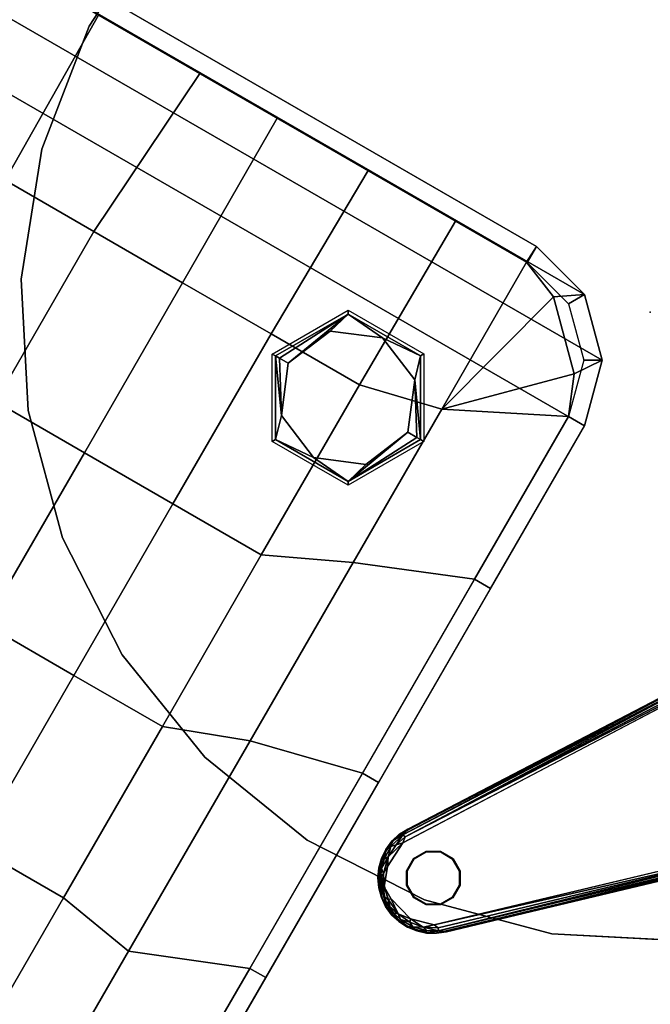
# Model space of a CAD drawing. Units: inches. Extents: x -2 to 437, y -6 to 322.
# Drawn here: x 156 to 164, y 195 to 208 of the extents above; entities that cross this region are included whole.
import ezdxf

# ---------------------------------------------------------------- set-up
doc = ezdxf.new("R2010")
doc.units = ezdxf.units.IN
doc.header["$LTSCALE"] = 0.4
doc.header["$MEASUREMENT"] = 0
for name, color, linetype in [('SEAT-FABRIC', 5, 'Continuous'), ('SEAT-FOOT', 5, 'Continuous'), ('TABLE', 6, 'Continuous'), ('TABLE-BASE', 6, 'Continuous'), ('TABLE-GLIDE', 6, 'Continuous'), ('TABLE-TOPLAMINATE', 6, 'Continuous')]:
    doc.layers.add(name, color=color, linetype=linetype)

# ---------------------------------------------------------------- blocks, each defined once
blk = doc.blocks.new('1PX301_17LP_0T')
at = {"layer": 'TABLE'}
blk.add_point((0, 0), dxfattribs=at)
at = {"layer": 'TABLE-BASE'}
for points, invisible_edges in [([(6.059, -5.083, 0.411), (7.39, 0.515, 0.408), (4.746, 0.728, 0.41)], 3), ([(4.709, 0.446, 0.036), (7.486, -0.191, 0.039), (5.909, -4.966, 0.036)], 3), ([(7.237, -4.961, 0.411), (7.39, 0.515, 0.408), (6.059, -5.083, 0.411)], 10), ([(7.497, -0.191, 0.055), (7.498, -0.104, 0.286), (7.372, -4.823, 0.32)], 8), ([(5.909, -4.966, 0.036), (7.486, -0.191, 0.039), (7.359, -4.826, 0.036)], 9), ([(7.372, -4.823, 0.32), (7.372, -4.827, 0.046), (7.497, -0.191, 0.055)], 8), ([(5.909, -4.966, 0.036), (7.359, -4.826, 0.036), (7.356, -4.958, 0.04)], 13), ([(7.309, -5.087, 0.037), (5.909, -4.966, 0.036), (7.356, -4.958, 0.04)], 3), ([(5.909, -4.966, 0.036), (7.309, -5.087, 0.037), (5.946, -5.098, 0.037)], 3), ([(6.059, -5.083, 0.411), (7.077, -5.248, 0.411), (7.237, -4.961, 0.411)], 9), ([(7.309, -5.087, 0.037), (7.187, -5.29, 0.036), (5.946, -5.098, 0.037)], 10), ([(5.946, -5.098, 0.037), (7.187, -5.29, 0.036), (6.008, -5.212, 0.037)], 3), ([(7.077, -5.248, 0.411), (6.059, -5.083, 0.411), (6.313, -5.362, 0.411)], 9), ([(6.131, -5.356, 0.036), (6.008, -5.212, 0.037), (7.187, -5.29, 0.036)], 10), ([(7.187, -5.29, 0.036), (7.066, -5.4, 0.037), (6.131, -5.356, 0.036)], 10), ([(7.077, -5.248, 0.411), (6.313, -5.362, 0.411), (6.743, -5.431, 0.411)], 3), ([(7.073, -5.408, 0.05), (7.066, -5.4, 0.037), (7.187, -5.29, 0.036)], 1), ([(6.131, -5.356, 0.036), (6.956, -5.469, 0.037), (6.306, -5.473, 0.037)], 1), ([(6.956, -5.469, 0.037), (6.131, -5.356, 0.036), (7.066, -5.4, 0.037)], 3), ([(6.313, -5.362, 0.411), (6.568, -5.477, 0.401), (6.743, -5.431, 0.411)], 8), ([(6.956, -5.469, 0.037), (7.066, -5.4, 0.037), (7.073, -5.408, 0.05)], 2), ([(6.43, -5.53, 0.047), (6.562, -5.55, 0.04), (6.562, -5.551, 0.318)], 2), ([(6.562, -5.55, 0.04), (6.694, -5.55, 0.04), (6.562, -5.551, 0.318)], 12), ([(6.829, -5.523, 0.324), (6.699, -5.549, 0.322), (6.83, -5.528, 0.05)], 12), ([(6.829, -5.523, 0.324), (6.83, -5.528, 0.05), (6.952, -5.478, 0.32)], 1)]:
    blk.add_3dface(points, dxfattribs=dict(at, invisible_edges=invisible_edges))
for points in [[(4.746, 0.728, 0.41), (5.99, -5.032, 0.401), (6.059, -5.083, 0.411)], [(4.746, 0.728, 0.41), (4.769, 0.459, 0.401), (5.99, -5.032, 0.401)], [(5.896, -4.969, 0.047), (5.898, -4.968, 0.322), (4.695, 0.452, 0.323)], [(4.695, 0.452, 0.323), (4.697, 0.443, 0.047), (5.896, -4.969, 0.047)], [(4.695, 0.452, 0.323), (5.954, -5.055, 0.373), (4.729, 0.45, 0.374)], [(5.898, -4.968, 0.322), (5.954, -5.055, 0.373), (4.695, 0.452, 0.323)], [(5.896, -4.969, 0.047), (4.697, 0.443, 0.047), (4.709, 0.446, 0.036)], [(5.909, -4.966, 0.036), (5.896, -4.969, 0.047), (4.709, 0.446, 0.036)], [(5.99, -5.032, 0.401), (4.769, 0.459, 0.401), (4.729, 0.45, 0.374)], [(5.99, -5.032, 0.401), (4.729, 0.45, 0.374), (5.954, -5.055, 0.373)], [(7.237, -4.961, 0.411), (7.419, -0.189, 0.401), (7.39, 0.515, 0.408)], [(7.498, -0.104, 0.286), (7.487, -0.191, 0.333), (7.372, -4.823, 0.32)], [(7.237, -4.961, 0.411), (7.29, -4.917, 0.401), (7.419, -0.189, 0.401)], [(7.419, -0.189, 0.401), (7.29, -4.917, 0.401), (7.329, -4.925, 0.375)], [(7.419, -0.189, 0.401), (7.329, -4.925, 0.375), (7.46, -0.19, 0.374)], [(7.372, -4.823, 0.32), (7.46, -0.19, 0.374), (7.329, -4.925, 0.375)], [(7.359, -4.826, 0.036), (7.486, -0.191, 0.039), (7.372, -4.827, 0.046)], [(7.487, -0.191, 0.333), (7.46, -0.19, 0.374), (7.372, -4.823, 0.32)], [(7.497, -0.191, 0.055), (7.372, -4.827, 0.046), (7.486, -0.191, 0.039)], [(7.29, -4.917, 0.401), (7.228, -5.11, 0.401), (7.329, -4.925, 0.375)], [(7.237, -4.961, 0.411), (7.228, -5.11, 0.401), (7.29, -4.917, 0.401)], [(7.329, -4.925, 0.375), (7.355, -4.963, 0.322), (7.372, -4.823, 0.32)], [(7.372, -4.823, 0.32), (7.355, -4.963, 0.322), (7.356, -4.958, 0.04)], [(7.356, -4.958, 0.04), (7.372, -4.827, 0.046), (7.372, -4.823, 0.32)], [(7.372, -4.827, 0.046), (7.356, -4.958, 0.04), (7.359, -4.826, 0.036)], [(5.896, -4.969, 0.047), (5.909, -4.966, 0.036), (5.946, -5.098, 0.037)], [(5.898, -4.968, 0.322), (5.896, -4.969, 0.047), (5.936, -5.091, 0.321)], [(5.896, -4.969, 0.047), (5.935, -5.099, 0.05), (5.936, -5.091, 0.321)], [(5.896, -4.969, 0.047), (5.946, -5.098, 0.037), (5.935, -5.099, 0.05)], [(5.936, -5.091, 0.321), (5.954, -5.055, 0.373), (5.898, -4.968, 0.322)], [(6.063, -5.176, 0.401), (5.99, -5.032, 0.401), (5.954, -5.055, 0.373)], [(5.99, -5.032, 0.401), (6.063, -5.176, 0.401), (6.059, -5.083, 0.411)], [(7.228, -5.11, 0.401), (7.237, -4.961, 0.411), (7.077, -5.248, 0.411)], [(7.329, -4.925, 0.375), (7.228, -5.11, 0.401), (7.286, -5.077, 0.374)], [(7.286, -5.077, 0.374), (7.315, -5.092, 0.322), (7.329, -4.925, 0.375)], [(7.319, -5.09, 0.05), (7.309, -5.087, 0.037), (7.356, -4.958, 0.04)], [(7.329, -4.925, 0.375), (7.315, -5.092, 0.322), (7.355, -4.963, 0.322)], [(7.355, -4.963, 0.322), (7.315, -5.092, 0.322), (7.319, -5.09, 0.05)], [(7.319, -5.09, 0.05), (7.356, -4.958, 0.04), (7.355, -4.963, 0.322)], [(5.935, -5.099, 0.05), (5.998, -5.211, 0.321), (5.936, -5.091, 0.321)], [(5.999, -5.218, 0.05), (5.935, -5.099, 0.05), (5.946, -5.098, 0.037)], [(5.935, -5.099, 0.05), (5.999, -5.218, 0.05), (5.998, -5.211, 0.321)], [(5.998, -5.211, 0.321), (5.954, -5.055, 0.373), (5.936, -5.091, 0.321)], [(5.946, -5.098, 0.037), (6.008, -5.212, 0.037), (5.999, -5.218, 0.05)], [(5.954, -5.055, 0.373), (6.066, -5.251, 0.374), (6.063, -5.176, 0.401)], [(5.954, -5.055, 0.373), (5.998, -5.211, 0.321), (6.066, -5.251, 0.374)], [(6.188, -5.321, 0.401), (6.059, -5.083, 0.411), (6.063, -5.176, 0.401)], [(6.059, -5.083, 0.411), (6.188, -5.321, 0.401), (6.313, -5.362, 0.411)], [(6.188, -5.321, 0.401), (6.063, -5.176, 0.401), (6.066, -5.251, 0.374)], [(7.228, -5.11, 0.401), (7.077, -5.248, 0.411), (7.118, -5.266, 0.401)], [(7.118, -5.266, 0.401), (7.19, -5.245, 0.374), (7.228, -5.11, 0.401)], [(7.309, -5.087, 0.037), (7.257, -5.209, 0.046), (7.187, -5.29, 0.036)], [(7.19, -5.245, 0.374), (7.251, -5.213, 0.323), (7.286, -5.077, 0.374)], [(7.286, -5.077, 0.374), (7.228, -5.11, 0.401), (7.19, -5.245, 0.374)], [(7.286, -5.077, 0.374), (7.251, -5.213, 0.323), (7.315, -5.092, 0.322)], [(7.251, -5.213, 0.323), (7.257, -5.209, 0.046), (7.315, -5.092, 0.322)], [(7.257, -5.209, 0.046), (7.309, -5.087, 0.037), (7.319, -5.09, 0.05)], [(7.257, -5.209, 0.046), (7.319, -5.09, 0.05), (7.315, -5.092, 0.322)], [(6.083, -5.319, 0.323), (6.066, -5.251, 0.374), (5.998, -5.211, 0.321)], [(5.998, -5.211, 0.321), (5.999, -5.218, 0.05), (6.083, -5.319, 0.323)], [(6.085, -5.325, 0.046), (5.999, -5.218, 0.05), (6.008, -5.212, 0.037)], [(5.999, -5.218, 0.05), (6.085, -5.325, 0.046), (6.083, -5.319, 0.323)], [(6.085, -5.325, 0.046), (6.008, -5.212, 0.037), (6.131, -5.356, 0.036)], [(6.206, -5.384, 0.374), (6.066, -5.251, 0.374), (6.083, -5.319, 0.323)], [(6.188, -5.321, 0.401), (6.066, -5.251, 0.374), (6.206, -5.384, 0.374)], [(6.185, -5.409, 0.322), (6.083, -5.319, 0.323), (6.085, -5.325, 0.046)], [(6.206, -5.384, 0.374), (6.083, -5.319, 0.323), (6.185, -5.409, 0.322)], [(7.077, -5.248, 0.411), (6.743, -5.431, 0.411), (6.969, -5.389, 0.401)], [(7.077, -5.248, 0.411), (6.969, -5.389, 0.401), (7.118, -5.266, 0.401)], [(7.051, -5.38, 0.374), (7.118, -5.266, 0.401), (6.969, -5.389, 0.401)], [(7.167, -5.32, 0.321), (7.19, -5.245, 0.374), (7.051, -5.38, 0.374)], [(7.051, -5.38, 0.374), (7.19, -5.245, 0.374), (7.118, -5.266, 0.401)], [(7.073, -5.408, 0.05), (7.187, -5.29, 0.036), (7.174, -5.317, 0.05)], [(7.073, -5.408, 0.05), (7.174, -5.317, 0.05), (7.167, -5.32, 0.321)], [(7.251, -5.213, 0.323), (7.167, -5.32, 0.321), (7.174, -5.317, 0.05)], [(7.167, -5.32, 0.321), (7.251, -5.213, 0.323), (7.19, -5.245, 0.374)], [(7.174, -5.317, 0.05), (7.257, -5.209, 0.046), (7.251, -5.213, 0.323)], [(7.257, -5.209, 0.046), (7.174, -5.317, 0.05), (7.187, -5.29, 0.036)], [(6.085, -5.325, 0.046), (6.187, -5.414, 0.046), (6.185, -5.409, 0.322)], [(6.085, -5.325, 0.046), (6.131, -5.356, 0.036), (6.187, -5.414, 0.046)], [(6.306, -5.473, 0.037), (6.187, -5.414, 0.046), (6.131, -5.356, 0.036)], [(6.206, -5.384, 0.374), (6.185, -5.409, 0.322), (6.317, -5.45, 0.374)], [(6.317, -5.45, 0.374), (6.185, -5.409, 0.322), (6.301, -5.478, 0.322)], [(6.187, -5.414, 0.046), (6.301, -5.478, 0.322), (6.185, -5.409, 0.322)], [(6.187, -5.414, 0.046), (6.302, -5.483, 0.05), (6.301, -5.478, 0.322)], [(6.187, -5.414, 0.046), (6.306, -5.473, 0.037), (6.302, -5.483, 0.05)], [(6.188, -5.321, 0.401), (6.317, -5.45, 0.374), (6.39, -5.439, 0.401)], [(6.188, -5.321, 0.401), (6.39, -5.439, 0.401), (6.313, -5.362, 0.411)], [(6.317, -5.45, 0.374), (6.188, -5.321, 0.401), (6.206, -5.384, 0.374)], [(6.317, -5.45, 0.374), (6.301, -5.478, 0.322), (6.438, -5.495, 0.374)], [(6.568, -5.477, 0.401), (6.313, -5.362, 0.411), (6.39, -5.439, 0.401)], [(6.438, -5.495, 0.374), (6.39, -5.439, 0.401), (6.317, -5.45, 0.374)], [(6.39, -5.439, 0.401), (6.438, -5.495, 0.374), (6.568, -5.477, 0.401)], [(6.75, -5.469, 0.402), (6.743, -5.431, 0.411), (6.568, -5.477, 0.401)], [(6.75, -5.469, 0.402), (6.969, -5.389, 0.401), (6.743, -5.431, 0.411)], [(6.969, -5.389, 0.401), (6.75, -5.469, 0.402), (6.821, -5.493, 0.374)], [(6.821, -5.493, 0.374), (6.941, -5.447, 0.374), (6.969, -5.389, 0.401)], [(6.941, -5.447, 0.374), (6.821, -5.493, 0.374), (6.829, -5.523, 0.324)], [(6.829, -5.523, 0.324), (6.952, -5.478, 0.32), (6.941, -5.447, 0.374)], [(6.941, -5.447, 0.374), (7.066, -5.409, 0.321), (7.051, -5.38, 0.374)], [(6.941, -5.447, 0.374), (7.051, -5.38, 0.374), (6.969, -5.389, 0.401)], [(7.066, -5.409, 0.321), (6.941, -5.447, 0.374), (6.952, -5.478, 0.32)], [(7.066, -5.409, 0.321), (6.952, -5.478, 0.32), (6.957, -5.479, 0.05)], [(7.073, -5.408, 0.05), (6.957, -5.479, 0.05), (6.956, -5.469, 0.037)], [(6.957, -5.479, 0.05), (7.073, -5.408, 0.05), (7.066, -5.409, 0.321)], [(7.051, -5.38, 0.374), (7.066, -5.409, 0.321), (7.167, -5.32, 0.321)], [(7.066, -5.409, 0.321), (7.073, -5.408, 0.05), (7.167, -5.32, 0.321)], [(6.438, -5.495, 0.374), (6.301, -5.478, 0.322), (6.427, -5.526, 0.322)], [(6.301, -5.478, 0.322), (6.302, -5.483, 0.05), (6.427, -5.526, 0.322)], [(6.302, -5.483, 0.05), (6.306, -5.473, 0.037), (6.43, -5.53, 0.047)], [(6.302, -5.483, 0.05), (6.43, -5.53, 0.047), (6.427, -5.526, 0.322)], [(6.306, -5.473, 0.037), (6.956, -5.469, 0.037), (6.831, -5.517, 0.037)], [(6.306, -5.473, 0.037), (6.831, -5.517, 0.037), (6.432, -5.517, 0.036)], [(6.43, -5.53, 0.047), (6.306, -5.473, 0.037), (6.432, -5.517, 0.036)], [(6.565, -5.518, 0.374), (6.438, -5.495, 0.374), (6.427, -5.526, 0.322)], [(6.565, -5.518, 0.374), (6.427, -5.526, 0.322), (6.562, -5.551, 0.318)], [(6.427, -5.526, 0.322), (6.43, -5.53, 0.047), (6.562, -5.551, 0.318)], [(6.43, -5.53, 0.047), (6.432, -5.517, 0.036), (6.562, -5.55, 0.04)], [(6.694, -5.55, 0.04), (6.562, -5.55, 0.04), (6.432, -5.517, 0.036)], [(6.831, -5.517, 0.037), (6.694, -5.55, 0.04), (6.432, -5.517, 0.036)], [(6.568, -5.477, 0.401), (6.438, -5.495, 0.374), (6.565, -5.518, 0.374)], [(6.565, -5.518, 0.374), (6.562, -5.551, 0.318), (6.699, -5.549, 0.322)], [(6.694, -5.55, 0.04), (6.699, -5.549, 0.322), (6.562, -5.551, 0.318)], [(6.568, -5.477, 0.401), (6.565, -5.518, 0.374), (6.694, -5.517, 0.374)], [(6.694, -5.517, 0.374), (6.565, -5.518, 0.374), (6.699, -5.549, 0.322)], [(6.694, -5.517, 0.374), (6.75, -5.469, 0.402), (6.568, -5.477, 0.401)], [(6.694, -5.517, 0.374), (6.821, -5.493, 0.374), (6.75, -5.469, 0.402)], [(6.694, -5.517, 0.374), (6.829, -5.523, 0.324), (6.821, -5.493, 0.374)], [(6.829, -5.523, 0.324), (6.694, -5.517, 0.374), (6.699, -5.549, 0.322)], [(6.694, -5.55, 0.04), (6.831, -5.517, 0.037), (6.83, -5.528, 0.05)], [(6.83, -5.528, 0.05), (6.699, -5.549, 0.322), (6.694, -5.55, 0.04)], [(6.83, -5.528, 0.05), (6.957, -5.479, 0.05), (6.952, -5.478, 0.32)], [(6.83, -5.528, 0.05), (6.831, -5.517, 0.037), (6.957, -5.479, 0.05)], [(6.831, -5.517, 0.037), (6.956, -5.469, 0.037), (6.957, -5.479, 0.05)]]:
    blk.add_3dface(points, dxfattribs=at)
at = {"layer": 'TABLE-GLIDE'}
for points in [[(6.301, -4.62, 0.035), (6.438, -4.482, 0.035), (6.443, -4.491, 0), (6.309, -4.624, 0)], [(6.438, -4.482, 0.035), (6.625, -4.432, 0.035), (6.625, -4.442, 0), (6.443, -4.491, 0)], [(6.625, -4.432, 0.035), (6.813, -4.482, 0.035), (6.808, -4.491, 0), (6.625, -4.442, 0)], [(6.813, -4.482, 0.035), (6.95, -4.62, 0.035), (6.942, -4.624, 0), (6.808, -4.491, 0)], [(6.25, -4.807, 0.035), (6.301, -4.62, 0.035), (6.309, -4.624, 0), (6.26, -4.807, 0)], [(6.95, -4.62, 0.035), (7, -4.807, 0.035), (6.991, -4.807, 0), (6.942, -4.624, 0)], [(6.301, -4.995, 0.035), (6.25, -4.807, 0.035), (6.26, -4.807, 0), (6.309, -4.99, 0)], [(7, -4.807, 0.035), (6.95, -4.995, 0.035), (6.942, -4.99, 0), (6.991, -4.807, 0)], [(6.438, -5.132, 0.035), (6.301, -4.995, 0.035), (6.309, -4.99, 0), (6.443, -5.123, 0)], [(6.95, -4.995, 0.035), (6.813, -5.132, 0.035), (6.808, -5.123, 0), (6.942, -4.99, 0)], [(6.625, -5.182, 0.035), (6.438, -5.132, 0.035), (6.443, -5.123, 0), (6.625, -5.172, 0)], [(6.813, -5.132, 0.035), (6.625, -5.182, 0.035), (6.625, -5.172, 0), (6.808, -5.123, 0)]]:
    blk.add_3dface(points, dxfattribs=at)
for points, invisible_edges in [([(6.95, -4.995, 0.035), (6.813, -5.132, 0.035), (6.301, -4.62, 0.035), (6.438, -4.482, 0.035)], 10), ([(6.942, -4.99, 0), (6.808, -5.123, 0), (6.309, -4.624, 0), (6.443, -4.491, 0)], 10), ([(6.95, -4.995, 0.035), (6.438, -4.482, 0.035), (6.625, -4.432, 0.035), (7, -4.807, 0.035)], 5), ([(6.942, -4.99, 0), (6.443, -4.491, 0), (6.625, -4.442, 0), (6.991, -4.807, 0)], 5), ([(6.95, -4.62, 0.035), (7, -4.807, 0.035), (6.625, -4.432, 0.035), (6.813, -4.482, 0.035)], 2), ([(6.942, -4.624, 0), (6.991, -4.807, 0), (6.625, -4.442, 0), (6.808, -4.491, 0)], 2), ([(6.625, -5.182, 0.035), (6.25, -4.807, 0.035), (6.301, -4.62, 0.035), (6.813, -5.132, 0.035)], 5), ([(6.625, -5.172, 0), (6.26, -4.807, 0), (6.309, -4.624, 0), (6.808, -5.123, 0)], 5), ([(6.625, -5.182, 0.035), (6.438, -5.132, 0.035), (6.301, -4.995, 0.035), (6.25, -4.807, 0.035)], 8), ([(6.625, -5.172, 0), (6.443, -5.123, 0), (6.309, -4.99, 0), (6.26, -4.807, 0)], 8)]:
    blk.add_3dface(points, dxfattribs=dict(at, invisible_edges=invisible_edges))
at = {"layer": 'TABLE-TOPLAMINATE'}
for points, invisible_edges in [([(7.766, -3.458, 24.973), (-2.627, 8.085, 24.973), (-0.889, 8.454, 24.973), (8.315, -1.767, 24.973)], 5), ([(-0.889, 8.454, 25.473), (-2.627, 8.085, 25.473), (7.766, -3.458, 25.473), (8.315, -1.767, 25.473)], 10), ([(7.766, -3.458, 24.973), (6.877, -4.997, 24.973), (-4.25, 7.362, 24.973), (-2.627, 8.085, 24.973)], 10), ([(-4.25, 7.362, 25.473), (6.877, -4.997, 25.473), (7.766, -3.458, 25.473), (-2.627, 8.085, 25.473)], 5), ([(5.688, -6.317, 24.973), (-5.688, 6.317, 24.973), (-4.25, 7.362, 24.973), (6.877, -4.997, 24.973)], 5), ([(-4.25, 7.362, 25.473), (-5.688, 6.317, 25.473), (5.688, -6.317, 25.473), (6.877, -4.997, 25.473)], 10), ([(5.688, -6.317, 24.973), (4.25, -7.362, 24.973), (-6.877, 4.997, 24.973), (-5.688, 6.317, 24.973)], 10), ([(-6.877, 4.997, 25.473), (4.25, -7.362, 25.473), (5.688, -6.317, 25.473), (-5.688, 6.317, 25.473)], 5), ([(2.627, -8.085, 24.973), (-7.766, 3.458, 24.973), (-6.877, 4.997, 24.973), (4.25, -7.362, 24.973)], 5), ([(-6.877, 4.997, 25.473), (-7.766, 3.458, 25.473), (2.627, -8.085, 25.473), (4.25, -7.362, 25.473)], 10), ([(2.627, -8.085, 24.973), (0.889, -8.454, 24.973), (-8.315, 1.767, 24.973), (-7.766, 3.458, 24.973)], 10), ([(-8.315, 1.767, 25.473), (0.889, -8.454, 25.473), (2.627, -8.085, 25.473), (-7.766, 3.458, 25.473)], 5), ([(-0.889, -8.454, 24.973), (-8.501, 0, 24.973), (-8.315, 1.767, 24.973), (0.889, -8.454, 24.973)], 5), ([(-8.315, 1.767, 25.473), (-8.501, 0, 25.473), (-0.889, -8.454, 25.473), (0.889, -8.454, 25.473)], 10), ([(-0.889, -8.454, 24.973), (-2.627, -8.085, 24.973), (-8.315, -1.767, 24.973), (-8.501, 0, 24.973)], 10), ([(-8.315, -1.767, 25.473), (-2.627, -8.085, 25.473), (-0.889, -8.454, 25.473), (-8.501, 0, 25.473)], 5), ([(-4.25, -7.362, 24.973), (-7.766, -3.458, 24.973), (-8.315, -1.767, 24.973), (-2.627, -8.085, 24.973)], 5), ([(-8.315, -1.767, 25.473), (-7.766, -3.458, 25.473), (-4.25, -7.362, 25.473), (-2.627, -8.085, 25.473)], 10), ([(-4.25, -7.362, 24.973), (-5.688, -6.317, 24.973), (-6.877, -4.997, 24.973), (-7.766, -3.458, 24.973)], 8), ([(-6.877, -4.997, 25.473), (-5.688, -6.317, 25.473), (-4.25, -7.362, 25.473), (-7.766, -3.458, 25.473)], 4)]:
    blk.add_3dface(points, dxfattribs=dict(at, invisible_edges=invisible_edges))
for points in [[(8.315, -1.767, 25.473), (7.766, -3.458, 25.473), (7.766, -3.458, 24.973), (8.315, -1.767, 24.973)], [(7.766, -3.458, 25.473), (6.877, -4.997, 25.473), (6.877, -4.997, 24.973), (7.766, -3.458, 24.973)], [(-5.688, -6.317, 25.473), (-6.877, -4.997, 25.473), (-6.877, -4.997, 24.973), (-5.688, -6.317, 24.973)], [(6.877, -4.997, 25.473), (5.688, -6.317, 25.473), (5.688, -6.317, 24.973), (6.877, -4.997, 24.973)], [(-4.25, -7.362, 25.473), (-5.688, -6.317, 25.473), (-5.688, -6.317, 24.973), (-4.25, -7.362, 24.973)], [(5.688, -6.317, 25.473), (4.25, -7.362, 25.473), (4.25, -7.362, 24.973), (5.688, -6.317, 24.973)], [(-2.627, -8.085, 25.473), (-4.25, -7.362, 25.473), (-4.25, -7.362, 24.973), (-2.627, -8.085, 24.973)], [(4.25, -7.362, 25.473), (2.627, -8.085, 25.473), (2.627, -8.085, 24.973), (4.25, -7.362, 24.973)], [(-0.889, -8.454, 25.473), (-2.627, -8.085, 25.473), (-2.627, -8.085, 24.973), (-0.889, -8.454, 24.973)], [(2.627, -8.085, 25.473), (0.889, -8.454, 25.473), (0.889, -8.454, 24.973), (2.627, -8.085, 24.973)], [(0.889, -8.454, 25.473), (-0.889, -8.454, 25.473), (-0.889, -8.454, 24.973), (0.889, -8.454, 24.973)]]:
    blk.add_3dface(points, dxfattribs=at)
blk = doc.blocks.new('1PX103SA1_0T')
at = {"layer": 'SEAT-FABRIC'}
for points in [[(0, -1.772, 15.355), (0, -1.772, 3.15), (0, -26.181, 3.15), (0, -26.181, 15.355)], [(0, -1.772, 15.355), (0, -1.772, 14.795), (0, -26.181, 14.795), (0, -26.181, 15.355)], [(0, -1.772, 15.355), (0, -26.181, 15.355), (0.25, -26.181, 15.355), (0.25, -1.772, 15.355)], [(0, -1.772, 3.15), (27.953, -1.772, 3.15), (27.953, -26.181, 3.15), (0, -26.181, 3.15)], [(1.783, -14.547, 15.665), (1.783, -16.956, 15.695), (2.905, -17.141, 15.935), (2.906, -14.473, 15.864)], [(2.906, -14.473, 15.864), (2.905, -17.141, 15.935), (4.284, -17.141, 16.173), (4.284, -14.472, 16.058)], [(1.783, -14.547, 15.665), (0.25, -15.149, 15.332), (0.25, -17.575, 15.336), (1.783, -16.956, 15.695)], [(0, -15.149, 15.355), (0, -17.575, 15.355), (0.25, -17.575, 15.336), (0.25, -15.149, 15.332)], [(0.25, -17.575, 15.336), (0.25, -20.62, 15.338), (1.784, -20.239, 15.69), (1.783, -16.956, 15.695)], [(1.783, -16.956, 15.695), (1.784, -20.239, 15.69), (2.906, -19.815, 15.938), (2.905, -17.141, 15.935)], [(2.905, -17.141, 15.935), (2.906, -19.815, 15.938), (4.284, -19.815, 16.195), (4.284, -17.141, 16.173)], [(4.284, -17.141, 16.173), (4.284, -19.815, 16.195), (5.665, -19.814, 16.406), (5.666, -17.141, 16.357)], [(0, -17.575, 15.355), (0, -20.62, 15.355), (0.25, -20.62, 15.338), (0.25, -17.575, 15.336)], [(1.784, -20.239, 15.69), (1.783, -23.018, 15.675), (2.908, -22.489, 15.909), (2.906, -19.815, 15.938)], [(2.906, -19.815, 15.938), (2.908, -22.489, 15.909), (4.285, -22.489, 16.152), (4.284, -19.815, 16.195)], [(4.284, -19.815, 16.195), (4.285, -22.489, 16.152), (5.665, -22.489, 16.36), (5.665, -19.814, 16.406)], [(5.665, -19.814, 16.406), (5.665, -22.489, 16.36), (7.048, -22.489, 16.529), (7.048, -19.813, 16.573)], [(0.25, -20.62, 15.338), (0.25, -23.642, 15.353), (1.783, -23.018, 15.675), (1.784, -20.239, 15.69)], [(0, -20.62, 15.355), (0, -23.642, 15.355), (0.25, -23.642, 15.353), (0.25, -20.62, 15.338)], [(1.783, -23.018, 15.675), (1.783, -25.411, 15.6), (2.909, -25.14, 15.765), (2.908, -22.489, 15.909)], [(2.908, -22.489, 15.909), (2.909, -25.14, 15.765), (4.285, -25.14, 15.923), (4.285, -22.489, 16.152)], [(4.285, -22.489, 16.152), (4.285, -25.14, 15.923), (5.665, -25.141, 16.07), (5.665, -22.489, 16.36)], [(5.665, -22.489, 16.36), (5.665, -25.141, 16.07), (7.048, -25.142, 16.196), (7.048, -22.489, 16.529)], [(7.048, -22.489, 16.529), (7.048, -25.142, 16.196), (8.432, -25.143, 16.304), (8.432, -22.488, 16.666)], [(0.25, -23.642, 15.353), (0.25, -26.181, 15.406), (1.783, -25.411, 15.6), (1.783, -23.018, 15.675)], [(0, -23.642, 15.355), (0, -26.181, 15.355), (0.25, -26.181, 15.406), (0.25, -23.642, 15.353)], [(1.783, -25.411, 15.6), (1.784, -27.703, 15.426), (2.893, -27.703, 15.426), (2.909, -25.14, 15.765)], [(2.909, -25.14, 15.765), (2.893, -27.703, 15.426), (4.254, -27.703, 15.426), (4.285, -25.14, 15.923)], [(4.285, -25.14, 15.923), (4.254, -27.703, 15.426), (5.668, -27.703, 15.426), (5.665, -25.141, 16.07)], [(5.665, -25.141, 16.07), (5.668, -27.703, 15.426), (6.877, -27.703, 15.426), (7.048, -25.142, 16.196)], [(7.048, -25.142, 16.196), (6.877, -27.703, 15.426), (8.455, -27.703, 15.426), (8.432, -25.143, 16.304)], [(8.432, -25.143, 16.304), (8.455, -27.703, 15.426), (9.709, -27.703, 15.426), (9.818, -25.142, 16.396)], [(1.783, -25.411, 15.6), (0.25, -26.181, 15.406), (0.473, -26.718, 15.407), (1.783, -25.411, 15.6)], [(1.783, -25.411, 15.6), (0.473, -26.718, 15.407), (1.234, -27.479, 15.417), (1.783, -25.411, 15.6)], [(1.783, -25.411, 15.6), (1.234, -27.479, 15.417), (1.784, -27.703, 15.426), (1.783, -25.411, 15.6)], [(0, -26.181, 15.355), (0, -26.181, 3.15), (0.237, -27.067, 3.15), (0.237, -27.067, 15.355)], [(0.237, -27.067, 14.795), (0.237, -27.067, 15.355), (0, -26.181, 15.355), (0, -26.181, 14.795)], [(0.25, -26.181, 15.406), (0, -26.181, 15.355), (0.237, -27.067, 15.355), (0.473, -26.718, 15.407)], [(0.237, -27.067, 15.355), (0.454, -26.942, 15.355), (0.25, -26.181, 15.355), (0, -26.181, 15.355)], [(0, -26.181, 3.15), (27.953, -26.181, 3.15), (27.716, -27.067, 3.15), (0.237, -27.067, 3.15)], [(0.473, -26.718, 15.407), (0.237, -27.067, 15.355), (0.886, -27.715, 15.355), (1.234, -27.479, 15.417)], [(0.886, -27.716, 15.355), (1.011, -27.499, 15.355), (0.454, -26.942, 15.355), (0.237, -27.067, 15.355)], [(0.237, -27.067, 15.355), (0.237, -27.067, 3.15), (0.886, -27.715, 3.15), (0.886, -27.715, 15.355)], [(0.886, -27.715, 14.795), (0.886, -27.716, 15.355), (0.237, -27.067, 15.355), (0.237, -27.067, 14.795)], [(0.237, -27.067, 3.15), (27.716, -27.067, 3.15), (27.067, -27.715, 3.15), (0.886, -27.715, 3.15)], [(1.234, -27.479, 15.417), (0.886, -27.715, 15.355), (1.772, -27.953, 15.355), (1.784, -27.703, 15.426)], [(1.772, -27.953, 15.355), (1.772, -27.703, 15.355), (1.011, -27.499, 15.355), (0.886, -27.716, 15.355)], [(0.886, -27.715, 15.355), (0.886, -27.715, 3.15), (1.772, -27.953, 3.15), (1.772, -27.953, 15.355)], [(1.772, -27.953, 14.795), (1.772, -27.953, 15.355), (0.886, -27.716, 15.355), (0.886, -27.715, 14.795)], [(0.886, -27.715, 3.15), (27.067, -27.715, 3.15), (26.181, -27.953, 3.15), (1.772, -27.953, 3.15)], [(1.772, -27.703, 15.355), (1.772, -27.953, 15.355), (26.233, -27.952, 15.355), (26.233, -27.702, 15.355)], [(1.784, -27.703, 15.426), (1.772, -27.953, 15.355), (26.181, -27.953, 15.355), (26.169, -27.703, 15.426)], [(1.772, -27.953, 15.355), (1.772, -27.953, 14.795), (26.233, -27.952, 14.795), (26.233, -27.952, 15.355)], [(1.772, -27.953, 15.355), (1.772, -27.953, 3.15), (26.181, -27.953, 3.15), (26.181, -27.953, 15.355)]]:
    blk.add_3dface(points, dxfattribs=at)
at = {"layer": 'SEAT-FOOT'}
for points in [[(2.364, -23.889, 3.15), (2.389, -23.934, 0.194), (1.825, -24.912, 0.194), (1.773, -24.912, 3.15)], [(3.544, -23.889, 3.15), (3.519, -23.934, 0.194), (2.389, -23.934, 0.194), (2.364, -23.889, 3.15)], [(4.135, -24.912, 3.15), (4.083, -24.912, 0.194), (3.519, -23.934, 0.194), (3.544, -23.889, 3.15)], [(1.773, -24.912, 3.15), (1.825, -24.912, 0.194), (2.389, -25.89, 0.194), (2.364, -25.935, 3.15)], [(3.544, -25.935, 3.15), (3.519, -25.89, 0.194), (4.083, -24.912, 0.194), (4.135, -24.912, 3.15)], [(2.364, -25.935, 3.15), (2.389, -25.89, 0.194), (3.519, -25.89, 0.194), (3.544, -25.935, 3.15)]]:
    blk.add_3dface(points, dxfattribs=at)
at = {"layer": 'SEAT-FOOT', "linetype": 'Continuous'}
for points in [[(1.825, -24.912, 0.194), (2.389, -23.934, 0.194), (1.883, -24.912, 0.056), (1.825, -24.912, 0.194)], [(2.389, -23.934, 0.194), (2.022, -24.912, 0), (1.883, -24.912, 0.056), (2.389, -23.934, 0.194)], [(2.295, -24.253, 0), (2.022, -24.912, 0), (2.389, -23.934, 0.194), (2.295, -24.253, 0)], [(2.954, -23.98, 0), (2.295, -24.253, 0), (2.389, -23.934, 0.194), (2.954, -23.98, 0)], [(2.954, -23.98, 0), (2.389, -23.934, 0.194), (3.519, -23.934, 0.194), (2.954, -23.98, 0)], [(3.613, -24.253, 0), (2.954, -23.98, 0), (3.519, -23.934, 0.194), (3.613, -24.253, 0)], [(4.083, -24.912, 0.194), (3.613, -24.253, 0), (3.519, -23.934, 0.194), (4.083, -24.912, 0.194)], [(3.886, -24.912, 0), (3.613, -24.253, 0), (4.025, -24.912, 0.056), (3.886, -24.912, 0)], [(3.613, -24.253, 0), (4.083, -24.912, 0.194), (4.025, -24.912, 0.056), (3.613, -24.253, 0)], [(2.295, -25.571, 0), (2.389, -25.89, 0.194), (1.825, -24.912, 0.194), (2.295, -25.571, 0)], [(2.295, -25.571, 0), (1.825, -24.912, 0.194), (1.883, -24.912, 0.056), (2.295, -25.571, 0)], [(2.022, -24.912, 0), (2.295, -25.571, 0), (1.883, -24.912, 0.056), (2.022, -24.912, 0)], [(3.613, -25.571, 0), (3.886, -24.912, 0), (3.519, -25.89, 0.194), (3.613, -25.571, 0)], [(3.519, -25.89, 0.194), (3.886, -24.912, 0), (4.025, -24.912, 0.056), (3.519, -25.89, 0.194)], [(4.083, -24.912, 0.194), (3.519, -25.89, 0.194), (4.025, -24.912, 0.056), (4.083, -24.912, 0.194)], [(2.295, -25.571, 0), (2.954, -25.844, 0), (2.389, -25.89, 0.194), (2.295, -25.571, 0)], [(2.954, -25.844, 0), (3.613, -25.571, 0), (3.519, -25.89, 0.194), (2.954, -25.844, 0)], [(2.954, -25.844, 0), (3.519, -25.89, 0.194), (2.389, -25.89, 0.194), (2.954, -25.844, 0)]]:
    blk.add_3dface(points, dxfattribs=at)
at = {"layer": 'SEAT-FOOT'}
for points, invisible_edges in [([(3.613, -25.571, 0), (2.954, -25.844, 0), (2.295, -24.253, 0), (2.954, -23.98, 0)], 10), ([(3.886, -24.912, 0), (3.613, -25.571, 0), (2.954, -23.98, 0), (3.613, -24.253, 0)], 2), ([(2.295, -25.571, 0), (2.022, -24.912, 0), (2.295, -24.253, 0), (2.954, -25.844, 0)], 4)]:
    blk.add_3dface(points, dxfattribs=dict(at, invisible_edges=invisible_edges))

msp = doc.modelspace()

# ---------------------------------------------------------------- block references
for name, p, rotation in [('1PX103SA1_0T', (150.483, 180.203), 150.0000000000009), ('1PX301_17LP_0T', (164.46, 204.411), 284.9999999999997)]:
    msp.add_blockref(name, p, dxfattribs=dict(rotation=rotation))

doc.saveas('drawing.dxf')
